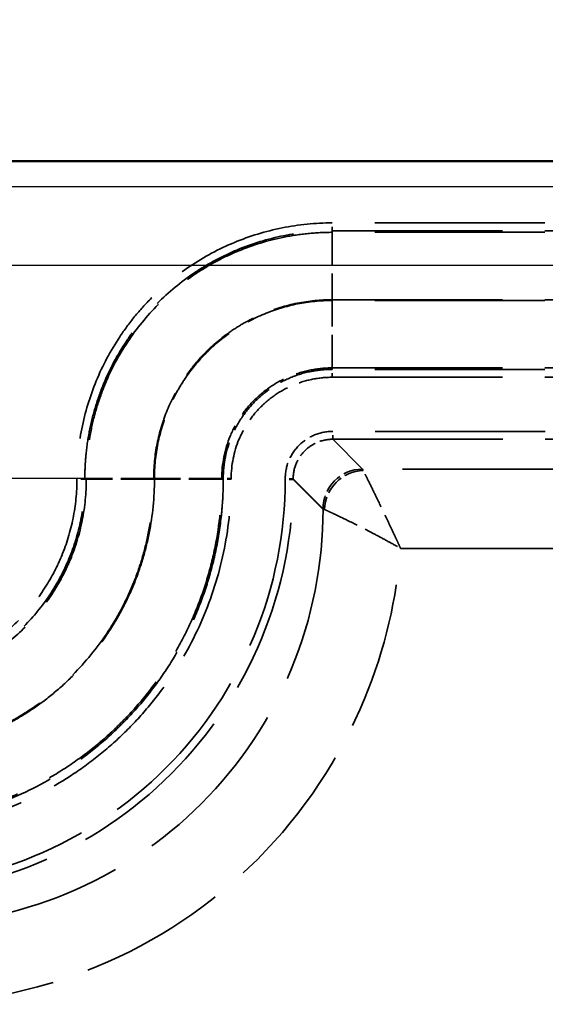
# Model space of a CAD drawing. Units: millimetres. Extents: x 1 to 1188, y 1 to 840.
# Drawn here: x 382 to 395, y 560 to 585 of the extents above; entities that cross this region are included whole.
import ezdxf

# ---------------------------------------------------------------- set-up
doc = ezdxf.new("R2010")
doc.units = ezdxf.units.MM
for name, pattern in [('CHAIN', [0.3543, 0.2362, -0.0295, 0.0591, -0.0295]), ('DASH_DOT', [0.37, 0.24, -0.06, 0.01, -0.06]), ('DASHED', [0.2067, 0.1654, -0.0413])]:
    doc.linetypes.add(name, pattern=pattern)
for name, color, linetype, lineweight in [('Bemaßung (ISO)', 1, 'Continuous', 25), ('Mittelpunktmarkierung (ISO)', 1, 'DASH_DOT', 25), ('Sichtbar (ISO)', 7, 'Continuous', 50), ('Sichtbar schmal (ISO)', 1, 'Continuous', 25), ('Verdeckt schmal (ISO)', 5, 'DASHED', 35)]:
    doc.layers.add(name, color=color, linetype=linetype, lineweight=lineweight)
doc.styles.add('5', font='isocpeur.ttf', dxfattribs={"width": 1.1})
doc.dimstyles.new('11-Bopla 5', dxfattribs={"dimtxt": 5, "dimasz": 2.5, "dimexe": 1, "dimexo": 0, "dimgap": 0.6, "dimtad": 1, "dimdec": 6, "dimrnd": 1e-08, "dimtxsty": '5', "dimcen": 0.09, "dimdle": 7, "dimclrd": 1, "dimclre": 1, "dimclrt": 7, "dimadec": 6, "dimazin": 2, "dimtfac": 0.7, "dimtdec": 3, "dimtmove": 0, "dimatfit": 3, "dimfxl": 1, "dimtolj": 1, "dimlwd": 25, "dimlwe": 25, "dimarcsym": 0})

# ---------------------------------------------------------------- blocks, each defined once
blk = doc.blocks.new('*D13')
at = {"layer": 'Bemaßung (ISO)', "color": 1, "linetype": 'Continuous', "lineweight": 25}
for p, q in [((359.224, 573.356), (359.224, 603.659)), ((479.224, 573.356), (479.224, 603.659)), ((361.724, 602.659), (476.724, 602.659))]:
    blk.add_line(p, q, dxfattribs=at)
at = {"layer": 'Bemaßung (ISO)', "color": 1, "linetype": 'Continuous'}
for points in [[(361.724, 603.075), (361.724, 602.242), (359.224, 602.659)], [(476.724, 603.075), (476.724, 602.242), (479.224, 602.659)]]:
    blk.add_solid(points, dxfattribs=at)
at = {"layer": 'Defpoints', "color": 0, "linetype": 'Continuous'}
for p in [(479.224, 602.659), (359.224, 573.356), (479.224, 573.356)]:
    blk.add_point(p, dxfattribs=at)
at = {"layer": 'Bemaßung (ISO)', "color": 7, "linetype": 'Continuous', "lineweight": 25, "insert": (414.549, 603.259), "char_height": 5, "attachment_point": 7, "style": '5'}
blk.add_mtext('\\A1;120', dxfattribs=at)

msp = doc.modelspace()

# ---------------------------------------------------------------- linework, layer by layer
at = {"layer": 'Mittelpunktmarkierung (ISO)', "linetype": 'CHAIN', "ltscale": 12.778786}
msp.add_line((383.9740936, 573.3511902), (372.4740936, 573.3511902), dxfattribs=at)
at = {"layer": 'Sichtbar (ISO)'}
msp.add_line((471.2289891, 581.3511902), (367.219198, 581.3511902), dxfattribs=at)
at = {"layer": 'Sichtbar schmal (ISO)'}
for p, q in [((367.8516465, 580.7187417), (470.5965406, 580.7187417)), ((470.0298361, 578.7199656), (368.418351, 578.7199656))]:
    msp.add_line(p, q, dxfattribs=at)
at = {"layer": 'Verdeckt schmal (ISO)', "ltscale": 25.950182}
for p, q in [((448.7255569, 579.7977297), (389.7226302, 579.7977297)), ((389.7226302, 579.5977601), (448.7255569, 579.5977601)), ((448.7255569, 579.5605257), (389.7226302, 579.5605257)), ((389.7226302, 577.8607846), (448.7255569, 577.8607846)), ((448.7255569, 577.8415958), (389.7226302, 577.8415958)), ((389.7226302, 576.1418547), (448.7255569, 576.1418547)), ((448.7255569, 576.1046203), (389.7226302, 576.1046203)), ((389.7226302, 575.9046508), (448.7255569, 575.9046508))]:
    msp.add_line(p, q, dxfattribs=at)
at = {"layer": 'Verdeckt schmal (ISO)', "ltscale": 0.591629}
for p, q in [((389.7226302, 579.5977601), (389.7226302, 579.7977297)), ((389.7226302, 575.9046508), (389.7226302, 576.1046203)), ((383.4775236, 573.3526535), (383.2775541, 573.3526535)), ((383.4775236, 573.3358252), (383.2775541, 573.3358252)), ((387.170633, 573.3526535), (386.9706635, 573.3526535)), ((387.170633, 573.3358252), (386.9706635, 573.3358252))]:
    msp.add_line(p, q, dxfattribs=at)
at = {"layer": 'Verdeckt schmal (ISO)', "ltscale": 4.063541}
for p, q in [((389.7226302, 579.5605257), (389.7226302, 579.5977601)), ((389.7226302, 576.1418547), (389.7226302, 576.1046203)), ((383.5147581, 573.3526535), (383.4775236, 573.3526535)), ((383.5147581, 573.3358252), (383.4775236, 573.3358252)), ((386.933429, 573.3526535), (386.9706635, 573.3526535)), ((386.933429, 573.3358252), (386.9706635, 573.3358252))]:
    msp.add_line(p, q, dxfattribs=at)
at = {"layer": 'Verdeckt schmal (ISO)', "ltscale": 5.0296}
for p, q in [((389.7226302, 579.5605257), (389.7226302, 577.8607846)), ((389.7226302, 576.1418547), (389.7226302, 577.8415958)), ((385.2144992, 573.3526535), (383.5147581, 573.3526535)), ((385.2144992, 573.3358252), (383.5147581, 573.3358252)), ((386.933429, 573.3526535), (385.2336879, 573.3526536)), ((386.933429, 573.3358252), (385.2336879, 573.3358252))]:
    msp.add_line(p, q, dxfattribs=at)
at = {"layer": 'Verdeckt schmal (ISO)', "ltscale": 25.941168}
for p, q in [((448.715311, 574.5406517), (389.7328761, 574.5406517)), ((389.7328761, 574.3409444), (448.715311, 574.3409444))]:
    msp.add_line(p, q, dxfattribs=at)
at = {"layer": 'Verdeckt schmal (ISO)', "ltscale": 0.577667}
for p, q in [((389.7328761, 574.3409444), (389.7328761, 574.5406517)), ((388.7343394, 573.3424077), (388.5346321, 573.3424077)), ((388.7343394, 573.3255794), (388.5346321, 573.3255794))]:
    msp.add_line(p, q, dxfattribs=at)
at = {"layer": 'Verdeckt schmal (ISO)', "ltscale": 22.512077}
for p, q in [((390.4867007, 573.5871197), (389.7328761, 574.3409444)), ((388.7343394, 573.3424077), (389.4881641, 572.588583)), ((389.4881641, 572.5717547), (388.7343394, 573.3255794))]:
    msp.add_line(p, q, dxfattribs=at)
at = {"layer": 'Verdeckt schmal (ISO)', "ltscale": 24.373119}
msp.add_line((435.8280154, 573.5871197), (390.4867007, 573.5871197), dxfattribs=at)
at = {"layer": 'Verdeckt schmal (ISO)', "ltscale": 0.524601}
for p, q in [((390.4867007, 573.5871197), (390.503529, 573.5534631)), ((389.5218206, 572.5717547), (389.4881641, 572.588583))]:
    msp.add_line(p, q, dxfattribs=at)
at = {"layer": 'Verdeckt schmal (ISO)', "ltscale": 0.031953}
for p, q in [((383.2775541, 573.3526535), (383.2775541, 573.3358252)), ((383.4775236, 573.3358252), (383.4775236, 573.3526535)), ((383.5147581, 573.3526535), (383.5147581, 573.3358252)), ((385.2144992, 573.3358252), (385.2144992, 573.3526535)), ((385.2336879, 573.3526536), (385.2336879, 573.3358252)), ((386.933429, 573.3358252), (386.933429, 573.3526535)), ((386.9706635, 573.3526535), (386.9706635, 573.3358252)), ((387.170633, 573.3358252), (387.170633, 573.3526535)), ((388.5346321, 573.3424077), (388.5346321, 573.3255794)), ((388.7343394, 573.3255794), (388.7343394, 573.3424077)), ((389.4881641, 572.588583), (389.4881641, 572.5717547))]:
    msp.add_line(p, q, dxfattribs=at)
at = {"layer": 'Verdeckt schmal (ISO)', "ltscale": 0.52352}
msp.add_line((389.5218206, 572.5717547), (389.4881641, 572.5717547), dxfattribs=at)
at = {"layer": 'Verdeckt schmal (ISO)', "ltscale": 26.235458}
msp.add_line((391.4465233, 571.5900464), (434.8294787, 571.5900464), dxfattribs=at)
at = {"layer": 'Verdeckt schmal (ISO)', "ltscale": 2.98622}
msp.add_ellipse((390.4867007, 572.588583), major_axis=(0.7071068, 0.7071068), ratio=0.9970797459, start_param=0.7868604245, end_param=2.3547322291, dxfattribs=at)
at = {"layer": 'Verdeckt schmal (ISO)', "ltscale": 2.922733}
msp.add_ellipse((390.503529, 572.5717547), major_axis=(0.7071068, 0.7071068), ratio=0.9643851341, start_param=0.8035264641, end_param=2.3380661895, dxfattribs=at)
at = {"layer": 'Verdeckt schmal (ISO)', "ltscale": 24.489508}
msp.add_open_spline([(389.7226302, 579.7977297), (389.2967423, 579.7977297), (388.8716306, 579.7546196), (388.4563167, 579.6714158), (388.0410029, 579.5882121), (387.6389643, 579.4662223), (387.2503993, 579.3048676), (386.8618343, 579.1435129), (386.4833916, 578.9406957), (386.1335855, 578.7062118), (385.7837794, 578.471728), (385.4593578, 578.2050382), (385.1606446, 577.9057314), (385.011288, 577.756078), (384.8679944, 577.5973154), (384.7340834, 577.4336186), (384.6001724, 577.2699219), (384.4749516, 577.1007073), (384.3585224, 576.9259103), (384.1256641, 576.5763164), (383.9268151, 576.2041231), (383.7645647, 575.8107459), (383.6023143, 575.4173688), (383.4817256, 575.0156138), (383.4005366, 574.6059358), (383.3193476, 574.1962579), (383.2775541, 573.7786579), (383.2775541, 573.3526535)], degree=3, knots=[0, 0, 0, 0, 0.001273428405, 0.001273428405, 0.001273428405, 0.00254685681, 0.00254685681, 0.00254685681, 0.003820285214, 0.003820285214, 0.003820285214, 0.005093713619, 0.005093713619, 0.005093713619, 0.005730427821, 0.005730427821, 0.005730427821, 0.006367142024, 0.006367142024, 0.006367142024, 0.007640570429, 0.007640570429, 0.007640570429, 0.008913998833, 0.008913998833, 0.008913998833, 0.010187427238, 0.010187427238, 0.010187427238, 0.010187427238], dxfattribs=at)
at = {"layer": 'Verdeckt schmal (ISO)', "ltscale": 23.729694}
msp.add_open_spline([(383.4775236, 573.3526535), (383.4775236, 573.4538105), (383.4800544, 573.5585076), (383.4850791, 573.6606792), (383.4901038, 573.7628508), (383.4976225, 573.8645209), (383.5075985, 573.9656969), (383.5275505, 574.1680488), (383.5573317, 574.368424), (383.5966552, 574.5668804), (383.6364778, 574.7678556), (383.6858732, 574.9657679), (383.7454666, 575.1626208), (383.8035662, 575.3545394), (383.8716976, 575.5460103), (383.9492846, 575.7341529), (384.1064534, 576.1152751), (384.2990834, 576.4758919), (384.5246549, 576.8146085), (384.6374407, 576.9839667), (384.7587468, 577.1479148), (384.8884668, 577.3065203), (385.0181868, 577.4651258), (385.1569938, 577.6189586), (385.3016801, 577.7639663), (385.5910528, 578.0539819), (385.9053313, 578.3123985), (386.2441985, 578.5396184), (386.4148013, 578.6540123), (386.5935872, 578.7614954), (386.7757274, 578.8589587), (386.955371, 578.9550862), (387.1391958, 579.0421269), (387.326112, 579.1197824), (387.7025421, 579.2761726), (388.0920304, 579.3944088), (388.4943699, 579.4750962), (388.8967095, 579.5557836), (389.3100381, 579.5977601), (389.7226302, 579.5977601)], degree=3, knots=[-0.00000006, -0.00000006, -0.00000006, -0.00000006, 0.000303410912, 0.000303410912, 0.000303410912, 0.0006068818239, 0.0006068818239, 0.0006068818239, 0.0012138236478, 0.0012138236478, 0.0012138236478, 0.0018284687643, 0.0018284687643, 0.0018284687643, 0.0024277072956, 0.0024277072956, 0.0024277072956, 0.0036415909435, 0.0036415909435, 0.0036415909435, 0.0042485327674, 0.0042485327674, 0.0042485327674, 0.0048554745913, 0.0048554745913, 0.0048554745913, 0.0060693582391, 0.0060693582391, 0.0060693582391, 0.0066804884625, 0.0066804884625, 0.0066804884625, 0.0072832418869, 0.0072832418869, 0.0072832418869, 0.0084971255347, 0.0084971255347, 0.0084971255347, 0.0097110091825, 0.0097110091825, 0.0097110091825, 0.0097110091825], dxfattribs=at)
at = {"layer": 'Verdeckt schmal (ISO)', "ltscale": 23.588205}
msp.add_open_spline([(389.7226302, 579.5605257), (389.5189244, 579.5605257), (389.3138434, 579.5501839), (389.1111316, 579.5299457), (388.9084197, 579.5097074), (388.7068127, 579.479571), (388.5063125, 579.439518), (388.1053792, 579.3594255), (387.7149347, 579.2408933), (387.3418124, 579.0859851), (387.1552155, 579.0085161), (386.9723559, 578.9219447), (386.7932947, 578.8261289), (386.6142404, 578.7303169), (386.438036, 578.6245891), (386.2685542, 578.5111176), (385.9295878, 578.2841727), (385.6173574, 578.027197), (385.3312508, 577.7408843), (385.0451444, 577.4545719), (384.7831842, 577.1350954), (384.5582163, 576.7978262), (384.3332327, 576.4605334), (384.1427813, 576.1041003), (383.9871773, 575.7283551), (383.9093768, 575.5404862), (383.8401054, 575.3467306), (383.7811038, 575.1518323), (383.7221013, 574.9569311), (383.6730294, 574.7603391), (383.6336657, 574.5620941), (383.554938, 574.1656031), (383.5147581, 573.7625489), (383.5147581, 573.3526535)], degree=3, knots=[-0.00000006, -0.00000006, -0.00000006, -0.00000006, 0.0006110573508, 0.0006110573508, 0.0006110573508, 0.0012221747016, 0.0012221747016, 0.0012221747016, 0.0024442047255, 0.0024442047255, 0.0024442047255, 0.00305533711, 0.00305533711, 0.00305533711, 0.0036664458271, 0.0036664458271, 0.0036664458271, 0.0048886733012, 0.0048886733012, 0.0048886733012, 0.0061108995752, 0.0061108995752, 0.0061108995752, 0.0073332110486, 0.0073332110486, 0.0073332110486, 0.0079443549478, 0.0079443549478, 0.0079443549478, 0.008555508129, 0.008555508129, 0.008555508129, 0.0097778176127, 0.0097778176127, 0.0097778176127, 0.0097778176127], dxfattribs=at)
at = {"layer": 'Verdeckt schmal (ISO)', "ltscale": 13.487851}
msp.add_open_spline([(385.2144992, 573.3526535), (385.2144992, 573.6502945), (385.2436678, 573.9429693), (385.3008238, 574.2308792), (385.3579799, 574.518789), (385.4445083, 574.8049188), (385.5574832, 575.0777717), (385.670458, 575.3506246), (385.808736, 575.6094537), (385.9720897, 575.854385), (386.0537665, 575.9768507), (386.1422223, 576.0961092), (386.2363943, 576.2109775), (386.3305663, 576.3258458), (386.429554, 576.4353061), (386.5334346, 576.5392716), (386.6373152, 576.6432371), (386.7459271, 576.7418894), (386.8593502, 576.8351387), (386.9727734, 576.9283879), (387.0910082, 577.0162337), (387.2140856, 577.0986412), (387.337163, 577.1810488), (387.465125, 577.2578339), (387.5951558, 577.3274169), (387.7251866, 577.3969999), (387.8579746, 577.4598687), (387.9934768, 577.5161276), (388.2644813, 577.6286454), (388.5481401, 577.7145535), (388.8393453, 577.772722), (389.1305506, 577.8308905), (389.4249185, 577.8607846), (389.7226302, 577.8607846)], degree=3, knots=[0, 0, 0, 0, 0.0008802561298, 0.0008802561298, 0.0008802561298, 0.0017605122595, 0.0017605122595, 0.0017605122595, 0.0026407683893, 0.0026407683893, 0.0026407683893, 0.0030808964556, 0.0030808964556, 0.0030808964556, 0.0035210245191, 0.0035210245191, 0.0035210245191, 0.0039611525749, 0.0039611525749, 0.0039611525749, 0.0044012806489, 0.0044012806489, 0.0044012806489, 0.0048414087337, 0.0048414087337, 0.0048414087337, 0.0052815367786, 0.0052815367786, 0.0052815367786, 0.0061617929084, 0.0061617929084, 0.0061617929084, 0.0070420490382, 0.0070420490382, 0.0070420490382, 0.0070420490382], dxfattribs=at)
at = {"layer": 'Verdeckt schmal (ISO)', "ltscale": 13.430589}
msp.add_open_spline([(389.7226302, 577.8415958), (389.4262017, 577.8415958), (389.1347537, 577.8123515), (388.8480219, 577.7554156), (388.5612901, 577.6984796), (388.2762892, 577.6124784), (388.0045879, 577.4999616), (387.7328865, 577.3874447), (387.4751534, 577.2497238), (387.2312564, 577.0870368), (386.9873595, 576.9243498), (386.7563762, 576.7349415), (386.5493423, 576.5280422), (386.3423085, 576.3211429), (386.1564986, 576.0953522), (385.9923976, 575.8502384), (385.9103471, 575.7276815), (385.8338834, 575.60029), (385.7646106, 575.4708178), (385.6953378, 575.3413456), (385.6327788, 575.2091138), (385.5767707, 575.0741894), (385.4647544, 574.8043406), (385.3786927, 574.5220737), (385.3207906, 574.2321284), (385.2628886, 573.9421831), (385.2336879, 573.6490433), (385.2336879, 573.3526536)], degree=3, knots=[0, 0, 0, 0, 0.0008766625701, 0.0008766625701, 0.0008766625701, 0.0017533251402, 0.0017533251402, 0.0017533251402, 0.0026299877103, 0.0026299877103, 0.0026299877103, 0.0035066502804, 0.0035066502804, 0.0035066502804, 0.0043833128505, 0.0043833128505, 0.0043833128505, 0.0048216441429, 0.0048216441429, 0.0048216441429, 0.0052599754206, 0.0052599754206, 0.0052599754206, 0.0061366379907, 0.0061366379907, 0.0061366379907, 0.0070133005608, 0.0070133005608, 0.0070133005608, 0.0070133005608], dxfattribs=at)
at = {"layer": 'Verdeckt schmal (ISO)', "ltscale": 8.345047}
msp.add_open_spline([(386.933429, 573.3526535), (386.933429, 573.7178945), (387.0070198, 574.0853182), (387.1456208, 574.4200944), (387.2147926, 574.5871718), (387.3008868, 574.7487984), (387.4021569, 574.9006406), (387.50436, 575.0538819), (387.6202858, 575.195095), (387.7494801, 575.3243831), (387.8773637, 575.4523597), (388.0199533, 575.5695768), (388.1706344, 575.6704483), (388.3227358, 575.7722706), (388.4834274, 575.8583728), (388.6528877, 575.9287089), (388.822348, 575.999045), (389.0002348, 576.0527196), (389.1791679, 576.0882438), (389.3573393, 576.1236167), (389.5384307, 576.1418547), (389.7226302, 576.1418547)], degree=3, knots=[-0.00000006, -0.00000006, -0.00000006, -0.00000006, 0.0010956629102, 0.0010956629102, 0.0010956629102, 0.0016425071711, 0.0016425071711, 0.0016425071711, 0.0021943898936, 0.0021943898936, 0.0021943898936, 0.0027406737134, 0.0027406737134, 0.0027406737134, 0.0032921064911, 0.0032921064911, 0.0032921064911, 0.003843539643, 0.003843539643, 0.003843539643, 0.0043926253063, 0.0043926253063, 0.0043926253063, 0.0043926253063], dxfattribs=at)
at = {"layer": 'Verdeckt schmal (ISO)', "ltscale": 8.233663}
msp.add_open_spline([(389.7226302, 576.1046203), (389.6330835, 576.1046193), (389.5417324, 576.1000789), (389.3630769, 576.0823661), (389.2744842, 576.0691934), (389.0108853, 576.0168802), (388.836192, 575.9642797), (388.5031511, 575.8264391), (388.3451902, 575.7420739), (388.0462175, 575.5427604), (387.9046331, 575.426725), (387.650803, 575.1732014), (387.5368954, 575.0348622), (387.3356688, 574.7345188), (387.2501192, 574.5745427), (387.0440038, 574.0785274), (386.9706635, 573.7158998), (386.9706635, 573.3526535)], degree=3, knots=[-0.00000006, -0.00000006, -0.00000006, -0.00000006, 0.0002685801616, 0.0002685801616, 0.0005372203232, 0.0005372203232, 0.0010745006464, 0.0010745006464, 0.0016117809696, 0.0016117809696, 0.0021490612929, 0.0021490612929, 0.0026863416161, 0.0026863416161, 0.0032236219393, 0.0032236219393, 0.0042981825857, 0.0042981825857, 0.0042981825857, 0.0042981825857], dxfattribs=at)
at = {"layer": 'Verdeckt schmal (ISO)', "ltscale": 7.635427}
msp.add_open_spline([(387.170633, 573.3526535), (387.170633, 573.6896516), (387.2382855, 574.0245442), (387.3656176, 574.3313684), (387.4292836, 574.4847805), (387.5085737, 574.6332066), (387.6018618, 574.7725645), (387.6951499, 574.9119224), (387.8007793, 575.0402962), (387.9184801, 575.1579261), (388.0361809, 575.2755561), (388.1674975, 575.3832355), (388.3061576, 575.4757194), (388.4448176, 575.5682033), (388.5913436, 575.6464944), (388.7458131, 575.7104529), (388.9002825, 575.7744113), (389.0623482, 575.8232125), (389.2253739, 575.8555776), (389.3883997, 575.8879427), (389.5540921, 575.9046508), (389.7226302, 575.9046508)], degree=3, knots=[0, 0, 0, 0, 0.0010047730753, 0.0010047730753, 0.0010047730753, 0.001507159613, 0.001507159613, 0.001507159613, 0.0020095461507, 0.0020095461507, 0.0020095461507, 0.0025119326883, 0.0025119326883, 0.0025119326883, 0.003014319226, 0.003014319226, 0.003014319226, 0.0035167057636, 0.0035167057636, 0.0035167057636, 0.0040190923013, 0.0040190923013, 0.0040190923013, 0.0040190923013], dxfattribs=at)
at = {"layer": 'Verdeckt schmal (ISO)', "ltscale": 3.585271}
msp.add_open_spline([(389.7328761, 574.5406517), (389.5758313, 574.5406517), (389.418996, 574.5094909), (389.1291308, 574.3895275), (388.9962426, 574.3007717), (388.7745121, 574.0790412), (388.6857562, 573.946153), (388.5657928, 573.6562878), (388.5346321, 573.4994525), (388.5346321, 573.3424077)], degree=3, knots=[2.3576567513, 2.3576567513, 2.3576567513, 2.3576567513, 2.7496247024, 2.7496247024, 3.1415926536, 3.1415926536, 3.5335606047, 3.5335606047, 3.9255285559, 3.9255285559, 3.9255285559, 3.9255285559], dxfattribs=at)
at = {"layer": 'Verdeckt schmal (ISO)', "ltscale": 2.988406}
msp.add_open_spline([(388.7343394, 573.3424077), (388.7342631, 573.4733548), (388.7601693, 573.6041119), (388.8101128, 573.7249303), (388.8600562, 573.8457487), (388.933998, 573.9565103), (389.0263857, 574.0488981), (389.1187734, 574.1412858), (389.229535, 574.2152275), (389.3503535, 574.265171), (389.4711719, 574.3151144), (389.6019289, 574.3410207), (389.7328761, 574.3409444)], degree=3, knots=[2.3576567513, 2.3576567513, 2.3576567513, 2.3576567513, 2.7496247024, 2.7496247024, 2.7496247024, 3.1415926536, 3.1415926536, 3.1415926536, 3.5335606047, 3.5335606047, 3.5335606047, 3.9255285559, 3.9255285559, 3.9255285559, 3.9255285559], dxfattribs=at)
at = {"layer": 'Verdeckt schmal (ISO)', "ltscale": 5.581221}
msp.add_open_spline([(391.4466098, 571.590088), (391.4208909, 571.6458226), (391.3950641, 571.7015024), (391.3692477, 571.7569916), (391.3434208, 571.8125033), (391.3176047, 571.8678229), (391.2918854, 571.9227692), (391.2478949, 572.0167498), (391.2041708, 572.1096689), (391.1611883, 572.2005522), (391.1539108, 572.2159399), (391.1466509, 572.2312768), (391.1394137, 572.2465526), (391.0508599, 572.4334647), (390.9654569, 572.6116173), (390.8876502, 572.7724164), (390.8776241, 572.7931368), (390.8677073, 572.8136053), (390.8579027, 572.8338179), (390.8248932, 572.9018686), (390.7931774, 572.9669685), (390.7629016, 573.0288804), (390.7222561, 573.1119976), (390.6848898, 573.1879698), (390.6516862, 573.255205), (390.6452672, 573.268203), (390.6389986, 573.2808848), (390.6328894, 573.2932338), (390.6022647, 573.3551381), (390.575457, 573.4089872), (390.5537697, 573.4525788), (390.5320824, 573.4961704), (390.5151938, 573.5301335), (390.503529, 573.5534631)], degree=3, knots=[-0.0000089860533, -0.0000089860533, -0.0000089860533, -0.0000089860533, 0.0001751326441, 0.0001751326441, 0.0001751326441, 0.0003593259891, 0.0003593259891, 0.0003593259891, 0.0006743715854, 0.0006743715854, 0.0006743715854, 0.000727712679, 0.000727712679, 0.000727712679, 0.0013803835782, 0.0013803835782, 0.0013803835782, 0.0014644860588, 0.0014644860588, 0.0014644860588, 0.0017476380238, 0.0017476380238, 0.0017476380238, 0.0021277713692, 0.0021277713692, 0.0021277713692, 0.0022012594386, 0.0022012594386, 0.0022012594386, 0.0025696461285, 0.0025696461285, 0.0025696461285, 0.0029380328184, 0.0029380328184, 0.0029380328184, 0.0029380328184], dxfattribs=at)
at = {"layer": 'Verdeckt schmal (ISO)', "ltscale": 22.627363}
msp.add_open_spline([(378.2394585, 564.4046508), (378.8289937, 564.4046508), (379.4104744, 564.4622625), (379.9840774, 564.5762219), (380.2708789, 564.6332017), (380.5567851, 564.7047086), (380.8380954, 564.7900822), (381.1194056, 564.8754558), (381.3943979, 564.9740262), (381.663253, 565.0854157), (382.2009631, 565.3081948), (382.7143019, 565.5818799), (383.2025887, 565.9078927), (383.4467321, 566.0708991), (383.6837486, 566.2470455), (383.9094233, 566.4323192), (384.1350981, 566.6175929), (384.3507904, 566.8128757), (384.5563025, 567.0183661), (384.7618146, 567.2238565), (384.9573868, 567.4393134), (385.1427296, 567.6650273), (385.3280723, 567.8907411), (385.5040621, 568.1280899), (385.6670476, 568.3721807), (385.9930187, 568.8603623), (386.2667738, 569.3736729), (386.4896376, 569.9114749), (386.7125015, 570.4492769), (386.8850265, 571.0173253), (386.9990137, 571.590964), (387.1130009, 572.1646028), (387.170633, 572.7461634), (387.170633, 573.3358252)], degree=3, knots=[0, 0, 0, 0, 0.00175157057, 0.00175157057, 0.00175157057, 0.002627355854, 0.002627355854, 0.002627355854, 0.003503141139, 0.003503141139, 0.003503141139, 0.005254711709, 0.005254711709, 0.005254711709, 0.006130496994, 0.006130496994, 0.006130496994, 0.007006282278, 0.007006282278, 0.007006282278, 0.007882067563, 0.007882067563, 0.007882067563, 0.008757852848, 0.008757852848, 0.008757852848, 0.010509423418, 0.010509423418, 0.010509423418, 0.012260993987, 0.012260993987, 0.012260993987, 0.014012564557, 0.014012564557, 0.014012564557, 0.014012564557], dxfattribs=at)
at = {"layer": 'Verdeckt schmal (ISO)', "ltscale": 19.908031}
msp.add_open_spline([(378.2394585, 568.0977601), (378.3246804, 568.0977601), (378.4119862, 568.0998669), (378.5834475, 568.1082545), (378.8395758, 568.1270971), (379.0925429, 568.1645447), (379.4270762, 568.2306971), (379.5929548, 568.2719427), (379.9218687, 568.3711687), (380.0853886, 568.4294419), (380.5610784, 568.6258703), (380.8619051, 568.786231), (381.4312139, 569.1653093), (381.7009128, 569.3861713), (382.1842139, 569.8687771), (382.4010213, 570.1321612), (382.7838442, 570.7040748), (382.9466208, 571.0088612), (383.2078569, 571.6386917), (383.3076573, 571.9677308), (383.4429153, 572.6455419), (383.4775236, 572.9900065), (383.4775236, 573.3358252)], degree=3, knots=[-0.00000006, -0.00000006, -0.00000006, -0.00000006, 0.0002556056908, 0.0002556056908, 0.0005112713815, 0.0010226027631, 0.0010226027631, 0.0015339341446, 0.0015339341446, 0.0020452655262, 0.0020452655262, 0.0030679282893, 0.0030679282893, 0.0040905910524, 0.0040905910524, 0.0051132538155, 0.0051132538155, 0.0061359165786, 0.0061359165786, 0.0071585793417, 0.0071585793417, 0.0081812421047, 0.0081812421047, 0.0081812421047, 0.0081812421047], dxfattribs=at)
at = {"layer": 'Verdeckt schmal (ISO)', "ltscale": 20.0495}
msp.add_open_spline([(383.5147581, 573.3358252), (383.5147581, 572.9895197), (383.480162, 572.6427959), (383.3444534, 571.9610018), (383.2439778, 571.628992), (383.0467969, 571.1529973), (382.9732751, 570.9975215), (382.810574, 570.6929758), (382.7208212, 570.543099), (382.4317163, 570.1108532), (382.2133722, 569.8454218), (381.7265817, 569.3590364), (381.4549106, 569.136446), (380.8814368, 568.7544114), (380.5783827, 568.5927874), (380.0991255, 568.3948026), (379.9343806, 568.3360708), (379.6030382, 568.2360734), (379.4359316, 568.1945059), (378.9304071, 568.0945016), (378.5878249, 568.0605257), (378.2394585, 568.0605257)], degree=3, knots=[-0.00000006, -0.00000006, -0.00000006, -0.00000006, 0.00103885665, 0.00103885665, 0.0020777732999, 0.0020777732999, 0.0025972316249, 0.0025972316249, 0.0031166899499, 0.0031166899499, 0.0041556065999, 0.0041556065999, 0.0051945232498, 0.0051945232498, 0.0062334398998, 0.0062334398998, 0.0067528982248, 0.0067528982248, 0.0072723565498, 0.0072723565498, 0.0083112731997, 0.0083112731997, 0.0083112731997, 0.0083112731997], dxfattribs=at)
at = {"layer": 'Verdeckt schmal (ISO)', "ltscale": 26.508022}
msp.add_open_spline([(378.2394585, 566.3607846), (378.7000553, 566.3607846), (379.1529924, 566.4057668), (379.5985648, 566.4939979), (379.8213511, 566.5381135), (380.0422827, 566.59312), (380.2613156, 566.6592775), (380.4803484, 566.725435), (380.6981419, 566.8031368), (380.9093319, 566.8904373), (381.120522, 566.9777378), (381.3262663, 567.0748478), (381.5266061, 567.1816927), (381.7269459, 567.2885376), (381.9218815, 567.4051169), (382.1114173, 567.531423), (382.4904887, 567.7840352), (382.8496325, 568.078349), (383.1714284, 568.399884), (383.4932242, 568.721419), (383.7819245, 569.0723313), (384.03679, 569.4532769), (384.1642227, 569.6437498), (384.2829365, 569.8418805), (384.3905302, 570.0431874), (384.4981239, 570.2444944), (384.5953555, 570.4500414), (384.6822992, 570.6597981), (384.7692429, 570.8695549), (384.845772, 571.0835733), (384.9119682, 571.3018197), (384.9781644, 571.5200661), (385.0342038, 571.7434984), (385.0791008, 571.9688496), (385.1688948, 572.419552), (385.2144992, 572.8751582), (385.2144992, 573.3358252)], degree=3, knots=[0, 0, 0, 0, 0.001362182166, 0.001362182166, 0.001362182166, 0.002043273249, 0.002043273249, 0.002043273249, 0.002724364332, 0.002724364332, 0.002724364332, 0.003405455415, 0.003405455415, 0.003405455415, 0.004086546499, 0.004086546499, 0.004086546499, 0.005448728665, 0.005448728665, 0.005448728665, 0.006810910831, 0.006810910831, 0.006810910831, 0.007492001914, 0.007492001914, 0.007492001914, 0.008173092997, 0.008173092997, 0.008173092997, 0.00885418408, 0.00885418408, 0.00885418408, 0.009535275163, 0.009535275163, 0.009535275163, 0.01089745733, 0.01089745733, 0.01089745733, 0.01089745733], dxfattribs=at)
at = {"layer": 'Verdeckt schmal (ISO)', "ltscale": 26.581251}
msp.add_open_spline([(385.2336879, 573.3358252), (385.2336879, 572.8739222), (385.1885808, 572.4196921), (385.1000799, 571.9728435), (385.0558294, 571.7494191), (385.0006569, 571.5278527), (384.9343052, 571.3081878), (384.8679535, 571.088523), (384.7900235, 570.8701301), (384.7024694, 570.6583542), (384.6149152, 570.4465783), (384.5174702, 570.2402872), (384.4103111, 570.0393827), (384.3031521, 569.8384781), (384.1862764, 569.6429618), (384.0595989, 569.4528808), (383.9329213, 569.2627998), (383.7960466, 569.0775574), (383.6499076, 568.8992466), (383.5037686, 568.7209358), (383.3499008, 568.5513267), (383.188679, 568.3899971), (383.0274573, 568.2286676), (382.8586577, 568.0758697), (382.6826175, 567.9312238), (382.5065772, 567.7865779), (382.3233032, 567.6500763), (382.1322908, 567.5222872), (381.9412784, 567.3944981), (381.7426866, 567.2753649), (381.540843, 567.1674987), (381.3389993, 567.0596324), (381.1328427, 566.9622918), (380.9225165, 566.8751269), (380.7121903, 566.787962), (380.4976572, 566.7110641), (380.2788705, 566.6445467), (380.0600839, 566.5780294), (379.8360607, 566.5217359), (379.6101078, 566.4767269), (379.1582021, 566.3867088), (378.7013267, 566.3415958), (378.2394585, 566.3415958)], degree=3, knots=[0, 0, 0, 0, 0.001366085905, 0.001366085905, 0.001366085905, 0.002049128857, 0.002049128857, 0.002049128857, 0.00273217181, 0.00273217181, 0.00273217181, 0.003415214762, 0.003415214762, 0.003415214762, 0.004098257715, 0.004098257715, 0.004098257715, 0.004781300667, 0.004781300667, 0.004781300667, 0.00546434362, 0.00546434362, 0.00546434362, 0.006147386572, 0.006147386572, 0.006147386572, 0.006830429524, 0.006830429524, 0.006830429524, 0.007513472477, 0.007513472477, 0.007513472477, 0.008196515429, 0.008196515429, 0.008196515429, 0.008879558382, 0.008879558382, 0.008879558382, 0.009562601334, 0.009562601334, 0.009562601334, 0.010928687239, 0.010928687239, 0.010928687239, 0.010928687239], dxfattribs=at)
at = {"layer": 'Verdeckt schmal (ISO)', "ltscale": 22.120827}
msp.add_open_spline([(386.9706635, 573.3358252), (386.9706635, 573.1931904), (386.967146, 573.0482458), (386.9601307, 572.9051947), (386.9531153, 572.7621437), (386.9426022, 572.6195843), (386.9286108, 572.4775138), (386.9006279, 572.193373), (386.8587321, 571.9111879), (386.8030773, 571.6309369), (386.7470062, 571.3485892), (386.6762489, 571.0661623), (386.5922434, 570.7899723), (386.5094855, 570.5178844), (386.4136581, 570.2506385), (386.3056515, 569.9898383), (386.19593, 569.7248972), (386.0739809, 569.4671084), (385.9390618, 569.214726), (385.8063579, 568.9664873), (385.6601853, 568.7221798), (385.5023394, 568.4856155), (385.5002936, 568.4825494), (385.4982456, 568.4794845), (385.4961956, 568.4764206), (385.3387512, 568.2411126), (385.1689651, 568.0122547), (384.9902736, 567.7944725), (384.8092553, 567.5738545), (384.6182444, 567.3632562), (384.4175267, 567.1623908), (384.216809, 566.9615253), (384.0061481, 566.7706299), (383.7857409, 566.5895071), (383.5653336, 566.4083844), (383.3338654, 566.2361743), (383.0953854, 566.0767626), (383.0923265, 566.0747179), (383.0892666, 566.0726753), (383.0862058, 566.0706351), (382.6120156, 565.7545507), (382.1136216, 565.4888421), (381.5917573, 565.272249), (381.5883532, 565.2708362), (381.5849483, 565.2694255), (381.5815427, 565.2680171), (381.3222113, 565.1607662), (381.0569703, 565.0656912), (380.7857569, 564.9831761), (380.7806496, 564.9816222), (380.7755406, 564.980073), (380.7704298, 564.9785285), (380.5005774, 564.8969748), (380.225175, 564.8281195), (379.9486798, 564.773068), (379.3852164, 564.6608799), (378.8154883, 564.6046203), (378.2394585, 564.6046203)], degree=3, knots=[-0.00000006, -0.00000006, -0.00000006, -0.00000006, 0.0004278446, 0.0004278446, 0.0004278446, 0.000855749199, 0.000855749199, 0.000855749199, 0.001711558399, 0.001711558399, 0.001711558399, 0.002573770494, 0.002573770494, 0.002573770494, 0.003423176798, 0.003423176798, 0.003423176798, 0.00428606953, 0.00428606953, 0.00428606953, 0.005134795197, 0.005134795197, 0.005134795197, 0.005145795256, 0.005145795256, 0.005145795256, 0.005990604396, 0.005990604396, 0.005990604396, 0.006846413596, 0.006846413596, 0.006846413596, 0.007702222795, 0.007702222795, 0.007702222795, 0.008558031994, 0.008558031994, 0.008558031994, 0.008569009374, 0.008569009374, 0.008569009374, 0.010269650393, 0.010269650393, 0.010269650393, 0.010280743511, 0.010280743511, 0.010280743511, 0.011125459593, 0.011125459593, 0.011125459593, 0.011141366582, 0.011141366582, 0.011141366582, 0.011981268792, 0.011981268792, 0.011981268792, 0.013692887191, 0.013692887191, 0.013692887191, 0.013692887191], dxfattribs=at)
at = {"layer": 'Verdeckt schmal (ISO)', "ltscale": 22.026485}
msp.add_open_spline([(378.2394585, 564.6418547), (378.5245885, 564.6418547), (378.8116475, 564.6559004), (379.0954195, 564.6838904), (379.3791916, 564.7118804), (379.6614221, 564.7538153), (379.9421051, 564.8097243), (380.2227881, 564.8656333), (380.5010757, 564.9355575), (380.7728613, 565.0181726), (381.044647, 565.1007876), (381.3111499, 565.1962935), (381.5724303, 565.3045435), (381.8337108, 565.4127935), (382.0898061, 565.5336963), (382.3405576, 565.6676392), (382.5913091, 565.8015822), (382.8380331, 565.9494875), (383.0753636, 566.1081662), (383.3140596, 566.2677578), (383.5421866, 566.437579), (383.7616944, 566.6179407), (383.9786909, 566.7962388), (384.1888231, 566.9864069), (384.3880317, 567.1855526), (384.5893599, 567.3868172), (384.7819039, 567.5989713), (384.9645368, 567.8218099), (385.1454156, 568.0425083), (385.3138956, 568.2703471), (385.4706647, 568.5052298), (385.6295766, 568.743323), (385.7757703, 568.9876922), (385.9100519, 569.2394467), (386.0419967, 569.4868203), (386.1623735, 569.7413752), (386.2703922, 570.0020137), (386.3793674, 570.2649601), (386.4763907, 570.5360652), (386.5591426, 570.8091153), (386.6418946, 571.0821654), (386.7108102, 571.3578427), (386.7661407, 571.6360991), (386.8768016, 572.192612), (386.933429, 572.762025), (386.933429, 573.3358252)], degree=3, knots=[-0.00000006, -0.00000006, -0.00000006, -0.00000006, 0.000855330012, 0.000855330012, 0.000855330012, 0.001710720023, 0.001710720023, 0.001710720023, 0.002566110035, 0.002566110035, 0.002566110035, 0.003421500046, 0.003421500046, 0.003421500046, 0.004276890058, 0.004276890058, 0.004276890058, 0.005132280069, 0.005132280069, 0.005132280069, 0.005992591538, 0.005992591538, 0.005992591538, 0.006843060092, 0.006843060092, 0.006843060092, 0.007702577592, 0.007702577592, 0.007702577592, 0.008553840115, 0.008553840115, 0.008553840115, 0.009416738144, 0.009416738144, 0.009416738144, 0.010264620138, 0.010264620138, 0.010264620138, 0.01112001015, 0.01112001015, 0.01112001015, 0.011975400161, 0.011975400161, 0.011975400161, 0.013686180184, 0.013686180184, 0.013686180184, 0.013686180184], dxfattribs=at)
at = {"layer": 'Verdeckt schmal (ISO)', "ltscale": 19.148228}
msp.add_open_spline([(383.2775541, 573.3358252), (383.2775541, 573.0030523), (383.2445203, 572.6739628), (383.1797352, 572.3484132), (383.1149501, 572.0228635), (383.0189889, 571.7057001), (382.8934556, 571.402628), (382.8306889, 571.251092), (382.760477, 571.1026077), (382.6827935, 570.9571858), (382.60511, 570.811764), (382.5194083, 570.6686342), (382.4273694, 570.5310163), (382.2432917, 570.2557806), (382.0347625, 570.0022782), (381.8023211, 569.77003), (381.5698796, 569.5377819), (381.3104276, 569.3252048), (381.0365651, 569.1427732), (380.7627026, 568.9603417), (380.4732713, 568.8059999), (380.1681509, 568.6799649), (380.0155907, 568.6169474), (379.8582575, 568.5608626), (379.7000196, 568.5131127), (379.5417816, 568.4653629), (379.3821753, 568.4256672), (379.2212331, 568.3938344), (378.8993487, 568.3301688), (378.5721592, 568.2977297), (378.2394585, 568.2977297)], degree=3, knots=[0, 0, 0, 0, 0.0009921681315, 0.0009921681315, 0.0009921681315, 0.0019843362629, 0.0019843362629, 0.0019843362629, 0.0024804203154, 0.0024804203154, 0.0024804203154, 0.0029765043944, 0.0029765043944, 0.0029765043944, 0.0039686725258, 0.0039686725258, 0.0039686725258, 0.0049608406573, 0.0049608406573, 0.0049608406573, 0.0059530087887, 0.0059530087887, 0.0059530087887, 0.0064490928545, 0.0064490928545, 0.0064490928545, 0.0069451769202, 0.0069451769202, 0.0069451769202, 0.0079373450517, 0.0079373450517, 0.0079373450517, 0.0079373450517], dxfattribs=at)
at = {"layer": 'Verdeckt schmal (ISO)', "ltscale": 26.055689}
msp.add_open_spline([(388.5346321, 573.3255794), (388.5346321, 571.9776115), (388.2671688, 570.6314419), (387.7523258, 569.387437), (387.2374828, 568.1434322), (386.4756623, 567.0028088), (385.5240686, 566.0512151), (384.572475, 565.0996215), (383.4318515, 564.337801), (382.1878467, 563.822958), (380.9438419, 563.308115), (379.5976722, 563.0406517), (378.2497044, 563.0406517)], degree=3, knots=[2.3576567513, 2.3576567513, 2.3576567513, 2.3576567513, 2.7496247024, 2.7496247024, 2.7496247024, 3.1415926536, 3.1415926536, 3.1415926536, 3.5335606047, 3.5335606047, 3.5335606047, 3.9255285559, 3.9255285559, 3.9255285559, 3.9255285559], dxfattribs=at)
at = {"layer": 'Verdeckt schmal (ISO)', "ltscale": 26.561092}
msp.add_open_spline([(378.2497044, 562.8409444), (379.6237699, 562.8410207), (380.9960178, 563.1137385), (383.5322558, 564.163501), (384.6950058, 564.9401356), (386.6351482, 566.880278), (387.4117828, 568.043028), (388.4615452, 570.5792659), (388.7342631, 571.9515139), (388.7343394, 573.3255794)], degree=3, knots=[2.3576567513, 2.3576567513, 2.3576567513, 2.3576567513, 2.7496247024, 2.7496247024, 3.1415926536, 3.1415926536, 3.5335606047, 3.5335606047, 3.9255285559, 3.9255285559, 3.9255285559, 3.9255285559], dxfattribs=at)
at = {"layer": 'Verdeckt schmal (ISO)', "ltscale": 26.567501}
msp.add_open_spline([(389.4881641, 572.5717547), (389.4889273, 571.196848), (389.2168813, 569.8239298), (388.6924542, 568.5553567), (388.1680272, 567.2867836), (387.3916285, 566.1237977), (386.4215573, 565.1537265), (385.4514861, 564.1836553), (384.2885001, 563.4072566), (383.019927, 562.8828295), (381.7513539, 562.3584024), (380.3784358, 562.0863565), (379.003529, 562.0871197)], degree=3, knots=[2.3576567513, 2.3576567513, 2.3576567513, 2.3576567513, 2.7496247024, 2.7496247024, 2.7496247024, 3.1415926536, 3.1415926536, 3.1415926536, 3.5335606047, 3.5335606047, 3.5335606047, 3.9255285559, 3.9255285559, 3.9255285559, 3.9255285559], dxfattribs=at)
at = {"layer": 'Verdeckt schmal (ISO)', "ltscale": 5.558411}
msp.add_open_spline([(389.5218206, 572.5717547), (389.5450704, 572.5611191), (389.5787403, 572.5456785), (389.6654762, 572.5055142), (389.7191872, 572.4804853), (389.9040635, 572.3932433), (390.0615446, 572.3175869), (390.4113231, 572.1437763), (390.6077053, 572.0435838), (390.9156919, 571.8809842), (391.0208933, 571.824593), (391.2329875, 571.7090942), (391.3410339, 571.6493212), (391.4466098, 571.590088)], degree=3, knots=[0, 0, 0, 0, 0.0003631206592, 0.0003631206592, 0.0007262413183, 0.0007262413183, 0.0014524826367, 0.0014524826367, 0.002178723955, 0.002178723955, 0.0025418446142, 0.0025418446142, 0.0029048269298, 0.0029048269298, 0.0029048269298, 0.0029048269298], dxfattribs=at)
at = {"layer": 'Verdeckt schmal (ISO)', "ltscale": 22.526075}
msp.add_open_spline([(379.003529, 560.0900464), (380.5381798, 560.0900464), (382.2003132, 560.3845087), (383.782828, 561.0394472), (385.2637531, 561.6523418), (386.6677013, 562.5797031), (387.831641, 563.7436428), (389.0035741, 564.915576), (389.9274117, 566.322331), (390.5358366, 567.7924558), (391.0572807, 569.0524108), (391.3485988, 570.3549713), (391.4466098, 571.590088)], degree=3, knots=[2.3576567513, 2.3576567513, 2.3576567513, 2.3576567513, 2.7617629154, 2.7617629154, 2.7617629154, 3.1399274554, 3.1399274554, 3.1399274554, 3.5206890722, 3.5206890722, 3.5206890722, 3.8470168323, 3.8470168323, 3.8470168323, 3.8470168323], dxfattribs=at)

# ---------------------------------------------------------------- dimensions: what is measured, and where the dimension line sits
at = {"layer": 'Bemaßung (ISO)', "color": 1, "linetype": 'Continuous', "lineweight": 25}
dim = msp.add_linear_dim(base=(479.2240936, 602.6585796), p1=(359.2240936, 573.3560857), p2=(479.2240936, 573.3560857), angle=180, dimstyle='11-Bopla 5', override={"dimgap": 0.6, "dimdec": 6, "dimtol": 0, "dimlim": 0, "dimtp": 0, "dimtm": 0, "dimtdec": 3, "dimtofl": 0, "dimatfit": 1}, dxfattribs=at)
dim.commit()
dim.dimension.update_dxf_attribs({"geometry": '*D13', "text_midpoint": (419.2240936, 602.6585796), "dimtype": 160})

doc.saveas('drawing.dxf')
